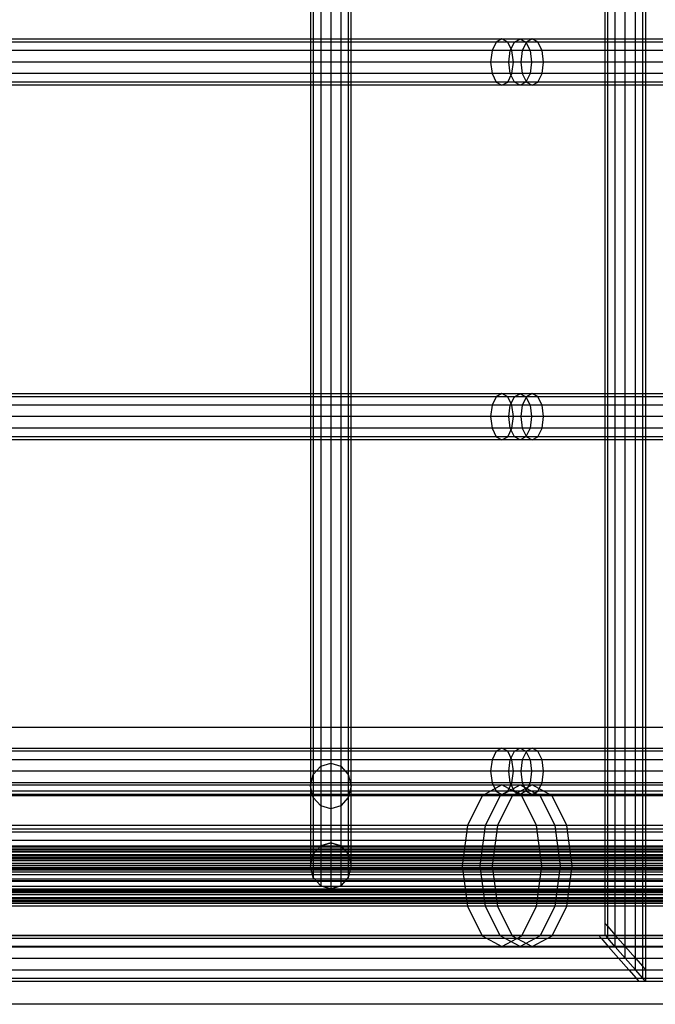
# Model space of a CAD drawing. Units: millimetres. Extents: x -298 to 2507, y -1378 to 4039.
# Drawn here: x 675 to 818, y 601 to 824 of the extents above; entities that cross this region are included whole.
import ezdxf

# ---------------------------------------------------------------- set-up
doc = ezdxf.new("R2010")
doc.units = ezdxf.units.MM
doc.header["$LTSCALE"] = 50

# ---------------------------------------------------------------- blocks, each defined once
blk = doc.blocks.new('New Object 1(27)')
at = {"linetype": 'Continuous'}
for p, q in [((-194.19, -1590.54), (-194.19, 1584.88)), ((-193.58, 1585.57), (-193.58, -1591.23)), ((-195.87, -1588.63), (-195.87, 1582.97)), ((-198.16, -1586.02), (-198.16, 1580.37)), ((-202.12, -1581.52), (-202.12, 1575.86)), ((-200.45, -1583.42), (-200.45, 1577.76)), ((-202.73, -1580.82), (-202.73, 1575.16)), ((-264.83, 1555.96), (-264.83, -1554.87)), ((-267.12, 1555.27), (-267.12, -1554.17)), ((-262.54, 1555.27), (-262.54, -1554.17)), ((-268.79, 1553.38), (-268.79, -1552.29)), ((-260.87, 1553.38), (-260.87, -1552.29)), ((-269.41, 1550.8), (-269.41, -1549.69)), ((-260.25, -1549.69), (-260.25, 1550.8)), ((-268.79, 1548.21), (-268.79, -1547.11)), ((-260.87, 1548.21), (-260.87, -1547.11)), ((-267.12, 1546.31), (-267.12, -1545.22)), ((-264.83, 1545.62), (-264.83, -1544.53)), ((-262.54, 1546.31), (-262.54, -1545.22)), ((-954.23, -1380.58), (-226.08, -1380.58)), ((-224.79, -1381.28), (-954.23, -1381.28)), ((-227.37, -1381.28), (-954.23, -1381.28)), ((-227.37, -1381.28), (-228.32, -1383.19)), ((-226.08, -1380.58), (-227.37, -1381.28)), ((-223.26, -1381.28), (-227.37, -1381.28)), ((-224.79, -1381.28), (-226.08, -1380.58)), ((-226.08, -1380.58), (-221.96, -1380.58)), ((-220.67, -1381.28), (-224.79, -1381.28)), ((-223.85, -1383.19), (-224.79, -1381.28)), ((-224.21, -1383.19), (-223.26, -1381.28)), ((-223.26, -1381.28), (-221.96, -1380.58)), ((-220.56, -1381.28), (-223.26, -1381.28)), ((-221.96, -1380.58), (-220.67, -1381.28)), ((-221.96, -1380.58), (-219.26, -1380.58)), ((-220.56, -1381.28), (-221.5, -1383.19)), ((-220.67, -1381.28), (-219.72, -1383.19)), ((-217.96, -1381.28), (-220.67, -1381.28)), ((-219.26, -1380.58), (-220.56, -1381.28)), ((874.48, -1381.28), (-220.56, -1381.28)), ((-217.96, -1381.28), (-219.26, -1380.58)), ((-219.26, -1380.58), (876.44, -1380.58)), ((878.4, -1381.28), (-217.96, -1381.28)), ((-217.01, -1383.19), (-217.96, -1381.28)), ((-223.85, -1383.19), (-954.23, -1383.19)), ((-228.32, -1383.19), (-954.23, -1383.19)), ((-228.32, -1383.19), (-228.66, -1385.8)), ((-224.21, -1383.19), (-228.32, -1383.19)), ((-224.56, -1385.8), (-224.21, -1383.19)), ((-221.5, -1383.19), (-224.21, -1383.19)), ((-219.72, -1383.19), (-223.85, -1383.19)), ((-223.5, -1385.8), (-223.85, -1383.19)), ((-221.5, -1383.19), (-221.85, -1385.8)), ((873.04, -1383.19), (-221.5, -1383.19)), ((-219.72, -1383.19), (-219.37, -1385.8)), ((-217.01, -1383.19), (-219.72, -1383.19)), ((879.83, -1383.19), (-217.01, -1383.19)), ((-216.66, -1385.8), (-217.01, -1383.19)), ((-223.5, -1385.8), (-954.23, -1385.8)), ((-228.66, -1385.8), (-954.23, -1385.8)), ((-224.56, -1385.8), (-228.66, -1385.8)), ((-228.66, -1385.8), (-228.32, -1388.42)), ((-224.21, -1388.42), (-224.56, -1385.8)), ((-221.85, -1385.8), (-224.56, -1385.8)), ((-223.85, -1388.42), (-223.5, -1385.8)), ((-219.37, -1385.8), (-223.5, -1385.8)), ((872.51, -1385.8), (-221.85, -1385.8)), ((-221.85, -1385.8), (-221.5, -1388.42)), ((-219.37, -1385.8), (-219.72, -1388.42)), ((-216.66, -1385.8), (-219.37, -1385.8)), ((-217.01, -1388.42), (-216.66, -1385.8)), ((880.36, -1385.8), (-216.66, -1385.8)), ((-223.85, -1388.42), (-954.23, -1388.42)), ((-228.32, -1388.42), (-954.23, -1388.42)), ((-224.21, -1388.42), (-228.32, -1388.42)), ((-228.32, -1388.42), (-227.37, -1390.33)), ((-224.79, -1390.33), (-223.85, -1388.42)), ((-223.26, -1390.33), (-224.21, -1388.42)), ((-221.5, -1388.42), (-224.21, -1388.42)), ((-219.72, -1388.42), (-223.85, -1388.42)), ((873.04, -1388.42), (-221.5, -1388.42)), ((-221.5, -1388.42), (-220.56, -1390.33)), ((-219.72, -1388.42), (-220.67, -1390.33)), ((-217.01, -1388.42), (-219.72, -1388.42)), ((-217.96, -1390.33), (-217.01, -1388.42)), ((879.83, -1388.42), (-217.01, -1388.42)), ((-224.79, -1390.33), (-954.23, -1390.33)), ((-227.37, -1390.33), (-954.23, -1390.33)), ((-223.26, -1390.33), (-227.37, -1390.33)), ((-227.37, -1390.33), (-226.08, -1391.03)), ((-226.08, -1391.03), (-224.79, -1390.33)), ((-220.67, -1390.33), (-224.79, -1390.33)), ((-221.96, -1391.03), (-223.26, -1390.33)), ((-220.56, -1390.33), (-223.26, -1390.33)), ((-220.67, -1390.33), (-221.96, -1391.03)), ((-217.96, -1390.33), (-220.67, -1390.33)), ((874.48, -1390.33), (-220.56, -1390.33)), ((-220.56, -1390.33), (-219.26, -1391.03)), ((-219.26, -1391.03), (-217.96, -1390.33)), ((878.4, -1390.33), (-217.96, -1390.33)), ((-226.08, -1391.03), (-954.23, -1391.03)), ((-221.96, -1391.03), (-226.08, -1391.03)), ((-219.26, -1391.03), (-221.96, -1391.03)), ((876.44, -1391.03), (-219.26, -1391.03)), ((-954.23, -1460.86), (-226.08, -1460.86)), ((-224.79, -1461.56), (-954.23, -1461.56)), ((-227.37, -1461.56), (-954.23, -1461.56)), ((-227.37, -1461.56), (-228.32, -1463.47)), ((-226.08, -1460.86), (-227.37, -1461.56)), ((-223.26, -1461.56), (-227.37, -1461.56)), ((-224.79, -1461.56), (-226.08, -1460.86)), ((-226.08, -1460.86), (-221.96, -1460.86)), ((-220.67, -1461.56), (-224.79, -1461.56)), ((-223.85, -1463.47), (-224.79, -1461.56)), ((-224.21, -1463.47), (-223.26, -1461.56)), ((-223.26, -1461.56), (-221.96, -1460.86)), ((-220.56, -1461.56), (-223.26, -1461.56)), ((-221.96, -1460.86), (-220.67, -1461.56)), ((-221.96, -1460.86), (-219.26, -1460.86)), ((-220.56, -1461.56), (-221.5, -1463.47)), ((-220.67, -1461.56), (-219.72, -1463.47)), ((-217.96, -1461.56), (-220.67, -1461.56)), ((-219.26, -1460.86), (-220.56, -1461.56)), ((874.48, -1461.56), (-220.56, -1461.56)), ((-217.96, -1461.56), (-219.26, -1460.86)), ((-219.26, -1460.86), (876.44, -1460.86)), ((878.4, -1461.56), (-217.96, -1461.56)), ((-217.01, -1463.47), (-217.96, -1461.56)), ((-223.85, -1463.47), (-954.23, -1463.47)), ((-228.32, -1463.47), (-954.23, -1463.47)), ((-228.32, -1463.47), (-228.66, -1466.08)), ((-224.21, -1463.47), (-228.32, -1463.47)), ((-224.56, -1466.08), (-224.21, -1463.47)), ((-221.5, -1463.47), (-224.21, -1463.47)), ((-219.72, -1463.47), (-223.85, -1463.47)), ((-223.5, -1466.08), (-223.85, -1463.47)), ((-221.5, -1463.47), (-221.85, -1466.08)), ((873.04, -1463.47), (-221.5, -1463.47)), ((-219.72, -1463.47), (-219.37, -1466.08)), ((-217.01, -1463.47), (-219.72, -1463.47)), ((879.83, -1463.47), (-217.01, -1463.47)), ((-216.66, -1466.08), (-217.01, -1463.47)), ((-223.5, -1466.08), (-954.23, -1466.08)), ((-228.66, -1466.08), (-954.23, -1466.08)), ((-224.56, -1466.08), (-228.66, -1466.08)), ((-228.66, -1466.08), (-228.32, -1468.69)), ((-224.21, -1468.69), (-224.56, -1466.08)), ((-221.85, -1466.08), (-224.56, -1466.08)), ((-223.85, -1468.69), (-223.5, -1466.08)), ((-219.37, -1466.08), (-223.5, -1466.08)), ((872.51, -1466.08), (-221.85, -1466.08)), ((-221.85, -1466.08), (-221.5, -1468.69)), ((-219.37, -1466.08), (-219.72, -1468.69)), ((-216.66, -1466.08), (-219.37, -1466.08)), ((-217.01, -1468.69), (-216.66, -1466.08)), ((880.36, -1466.08), (-216.66, -1466.08)), ((-223.85, -1468.69), (-954.23, -1468.69)), ((-228.32, -1468.69), (-954.23, -1468.69)), ((-224.21, -1468.69), (-228.32, -1468.69)), ((-228.32, -1468.69), (-227.37, -1470.61)), ((-224.79, -1470.61), (-223.85, -1468.69)), ((-223.26, -1470.61), (-224.21, -1468.69)), ((-221.5, -1468.69), (-224.21, -1468.69)), ((-219.72, -1468.69), (-223.85, -1468.69)), ((873.04, -1468.69), (-221.5, -1468.69)), ((-221.5, -1468.69), (-220.56, -1470.61)), ((-219.72, -1468.69), (-220.67, -1470.61)), ((-217.01, -1468.69), (-219.72, -1468.69)), ((-217.96, -1470.61), (-217.01, -1468.69)), ((879.83, -1468.69), (-217.01, -1468.69)), ((-224.79, -1470.61), (-954.23, -1470.61)), ((-227.37, -1470.61), (-954.23, -1470.61)), ((-223.26, -1470.61), (-227.37, -1470.61)), ((-227.37, -1470.61), (-226.08, -1471.31)), ((-226.08, -1471.31), (-224.79, -1470.61)), ((-220.67, -1470.61), (-224.79, -1470.61)), ((-221.96, -1471.31), (-223.26, -1470.61)), ((-220.56, -1470.61), (-223.26, -1470.61)), ((-220.67, -1470.61), (-221.96, -1471.31)), ((-217.96, -1470.61), (-220.67, -1470.61)), ((874.48, -1470.61), (-220.56, -1470.61)), ((-220.56, -1470.61), (-219.26, -1471.31)), ((-219.26, -1471.31), (-217.96, -1470.61)), ((878.4, -1470.61), (-217.96, -1470.61)), ((-226.08, -1471.31), (-954.23, -1471.31)), ((-221.96, -1471.31), (-226.08, -1471.31)), ((-219.26, -1471.31), (-221.96, -1471.31)), ((876.44, -1471.31), (-219.26, -1471.31)), ((-614.39, -1536.39), (848.98, -1536.39)), ((-954.23, -1541.13), (-226.08, -1541.13)), ((-224.79, -1541.83), (-954.23, -1541.83)), ((-227.37, -1541.83), (-954.23, -1541.83)), ((-227.37, -1541.83), (-228.32, -1543.75)), ((-226.08, -1541.13), (-227.37, -1541.83)), ((-223.26, -1541.83), (-227.37, -1541.83)), ((-224.79, -1541.83), (-226.08, -1541.13)), ((-226.08, -1541.13), (-221.96, -1541.13)), ((-220.67, -1541.83), (-224.79, -1541.83)), ((-223.85, -1543.75), (-224.79, -1541.83)), ((-224.21, -1543.75), (-223.26, -1541.83)), ((-223.26, -1541.83), (-221.96, -1541.13)), ((-220.56, -1541.83), (-223.26, -1541.83)), ((-221.96, -1541.13), (-220.67, -1541.83)), ((-221.96, -1541.13), (-219.26, -1541.13)), ((-220.56, -1541.83), (-221.5, -1543.75)), ((-220.67, -1541.83), (-219.72, -1543.75)), ((-217.96, -1541.83), (-220.67, -1541.83)), ((-219.26, -1541.13), (-220.56, -1541.83)), ((874.48, -1541.83), (-220.56, -1541.83)), ((-217.96, -1541.83), (-219.26, -1541.13)), ((-219.26, -1541.13), (876.44, -1541.13)), ((878.4, -1541.83), (-217.96, -1541.83)), ((-217.01, -1543.75), (-217.96, -1541.83)), ((-223.85, -1543.75), (-954.23, -1543.75)), ((-228.32, -1543.75), (-954.23, -1543.75)), ((-267.12, -1545.22), (-264.83, -1544.53)), ((-264.83, -1544.53), (-262.54, -1545.22)), ((-264.83, -1544.53), (-264.83, -1562.52)), ((-228.32, -1543.75), (-228.66, -1546.36)), ((-224.21, -1543.75), (-228.32, -1543.75)), ((-224.56, -1546.36), (-224.21, -1543.75)), ((-221.5, -1543.75), (-224.21, -1543.75)), ((-219.72, -1543.75), (-223.85, -1543.75)), ((-223.5, -1546.36), (-223.85, -1543.75)), ((-221.5, -1543.75), (-221.85, -1546.36)), ((873.04, -1543.75), (-221.5, -1543.75)), ((-219.72, -1543.75), (-219.37, -1546.36)), ((-217.01, -1543.75), (-219.72, -1543.75)), ((879.83, -1543.75), (-217.01, -1543.75)), ((-216.66, -1546.36), (-217.01, -1543.75)), ((-223.5, -1546.36), (-954.23, -1546.36)), ((-228.66, -1546.36), (-954.23, -1546.36)), ((-268.79, -1547.11), (-267.12, -1545.22)), ((-267.12, -1545.22), (-267.12, -1563.22)), ((-262.54, -1545.22), (-260.87, -1547.11)), ((-262.54, -1545.22), (-262.54, -1563.22)), ((-224.56, -1546.36), (-228.66, -1546.36)), ((-228.66, -1546.36), (-228.32, -1548.97)), ((-224.21, -1548.97), (-224.56, -1546.36)), ((-221.85, -1546.36), (-224.56, -1546.36)), ((-223.85, -1548.97), (-223.5, -1546.36)), ((-219.37, -1546.36), (-223.5, -1546.36)), ((872.51, -1546.36), (-221.85, -1546.36)), ((-221.85, -1546.36), (-221.5, -1548.97)), ((-219.37, -1546.36), (-219.72, -1548.97)), ((-216.66, -1546.36), (-219.37, -1546.36)), ((-217.01, -1548.97), (-216.66, -1546.36)), ((880.36, -1546.36), (-216.66, -1546.36)), ((-223.85, -1548.97), (-954.23, -1548.97)), ((-228.32, -1548.97), (-954.23, -1548.97)), ((-269.41, -1549.69), (-268.79, -1547.11)), ((-268.79, -1547.11), (-268.79, -1565.13)), ((-260.87, -1547.11), (-260.25, -1549.69)), ((-260.87, -1547.11), (-260.87, -1565.13)), ((-224.21, -1548.97), (-228.32, -1548.97)), ((-228.32, -1548.97), (-227.37, -1550.89)), ((-224.79, -1550.89), (-223.85, -1548.97)), ((-223.26, -1550.89), (-224.21, -1548.97)), ((-221.5, -1548.97), (-224.21, -1548.97)), ((-219.72, -1548.97), (-223.85, -1548.97)), ((873.04, -1548.97), (-221.5, -1548.97)), ((-221.5, -1548.97), (-220.56, -1550.89)), ((-219.72, -1548.97), (-220.67, -1550.89)), ((-217.01, -1548.97), (-219.72, -1548.97)), ((-217.96, -1550.89), (-217.01, -1548.97)), ((879.83, -1548.97), (-217.01, -1548.97)), ((-954.23, -1549.45), (-226.08, -1549.45)), ((-224.79, -1550.89), (-954.23, -1550.89)), ((-227.37, -1550.89), (-954.23, -1550.89)), ((-268.79, -1552.29), (-269.41, -1549.69)), ((-269.41, -1549.69), (-269.41, -1567.74)), ((-260.25, -1549.69), (-260.87, -1552.29)), ((-260.25, -1567.74), (-260.25, -1549.69)), ((-226.08, -1549.45), (-230.6, -1551.9)), ((-223.26, -1550.89), (-227.37, -1550.89)), ((-227.37, -1550.89), (-226.08, -1551.59)), ((-226.5, -1551.9), (-221.96, -1549.45)), ((-221.57, -1551.9), (-226.08, -1549.45)), ((-226.08, -1549.45), (-221.96, -1549.45)), ((-226.08, -1551.59), (-224.79, -1550.89)), ((-220.67, -1550.89), (-224.79, -1550.89)), ((-219.26, -1549.45), (-223.8, -1551.9)), ((-221.96, -1551.59), (-223.26, -1550.89)), ((-220.56, -1550.89), (-223.26, -1550.89)), ((-221.96, -1549.45), (-217.43, -1551.9)), ((-221.96, -1549.45), (-219.26, -1549.45)), ((-220.67, -1550.89), (-221.96, -1551.59)), ((-217.96, -1550.89), (-220.67, -1550.89)), ((874.48, -1550.89), (-220.56, -1550.89)), ((-220.56, -1550.89), (-219.26, -1551.59)), ((-214.72, -1551.9), (-219.26, -1549.45)), ((-219.26, -1549.45), (876.44, -1549.45)), ((-219.26, -1551.59), (-217.96, -1550.89)), ((878.4, -1550.89), (-217.96, -1550.89)), ((-226.08, -1551.59), (-954.23, -1551.59)), ((-221.57, -1551.9), (-954.23, -1551.9)), ((-230.6, -1551.9), (-954.23, -1551.9)), ((-267.12, -1554.17), (-268.79, -1552.29)), ((-268.79, -1552.29), (-268.79, -1570.36)), ((-260.87, -1552.29), (-262.54, -1554.17)), ((-260.87, -1552.29), (-260.87, -1570.36)), ((-230.6, -1551.9), (-233.89, -1558.6)), ((-226.5, -1551.9), (-230.6, -1551.9)), ((-229.82, -1558.6), (-226.5, -1551.9)), ((-223.8, -1551.9), (-227.12, -1558.6)), ((-223.8, -1551.9), (-226.5, -1551.9)), ((-221.96, -1551.59), (-226.08, -1551.59)), ((869.57, -1551.9), (-223.8, -1551.9)), ((-219.26, -1551.59), (-221.96, -1551.59)), ((-217.43, -1551.9), (-221.57, -1551.9)), ((-218.28, -1558.6), (-221.57, -1551.9)), ((876.44, -1551.59), (-219.26, -1551.59)), ((-217.43, -1551.9), (-214.11, -1558.6)), ((-214.72, -1551.9), (-217.43, -1551.9)), ((883.3, -1551.9), (-214.72, -1551.9)), ((-211.39, -1558.6), (-214.72, -1551.9)), ((-264.83, -1554.87), (-267.12, -1554.17)), ((-267.12, -1554.17), (-267.12, -1572.27)), ((-262.54, -1554.17), (-264.83, -1554.87)), ((-264.83, -1554.87), (-264.83, -1572.97)), ((-262.54, -1554.17), (-262.54, -1572.27)), ((-218.28, -1558.6), (-954.23, -1558.6)), ((-233.89, -1558.6), (-954.23, -1558.6)), ((-704.52, -1559.36), (619.99, -1559.36)), ((-704.52, -1560.05), (620.6, -1560.06)), ((-233.89, -1558.6), (-235.1, -1567.74)), ((-229.82, -1558.6), (-233.89, -1558.6)), ((-231.04, -1567.74), (-229.82, -1558.6)), ((-227.12, -1558.6), (-229.82, -1558.6)), ((-227.12, -1558.6), (-228.34, -1567.74)), ((864.54, -1558.6), (-227.12, -1558.6)), ((-214.11, -1558.6), (-218.28, -1558.6)), ((-217.07, -1567.74), (-218.28, -1558.6)), ((-214.11, -1558.6), (-212.89, -1567.74)), ((-211.39, -1558.6), (-214.11, -1558.6)), ((888.34, -1558.6), (-211.39, -1558.6)), ((-210.18, -1567.74), (-211.39, -1558.6)), ((-704.52, -1561.97), (622.28, -1561.97)), ((-778.58, -1563.42), (578.71, -1563.42)), ((-778.58, -1564.12), (579.32, -1564.12)), ((-704.52, -1564.59), (624.56, -1564.59)), ((-588.59, -1563.24), (712.89, -1563.24)), ((-588.59, -1563.94), (713.5, -1563.94)), ((-580.55, -1564.51), (802.83, -1564.51)), ((-268.79, -1565.13), (-267.12, -1563.22)), ((-267.12, -1563.22), (-264.83, -1562.52)), ((-264.83, -1562.52), (-267.12, -1563.22)), ((-267.12, -1563.22), (-264.83, -1562.52)), ((-264.83, -1562.52), (-262.54, -1563.22)), ((-262.54, -1563.22), (-264.83, -1562.52)), ((-264.83, -1562.52), (-262.54, -1563.22)), ((-262.54, -1563.22), (-260.87, -1565.13)), ((-262.54, -1563.22), (-260.87, -1565.13)), ((-778.58, -1566.03), (580.99, -1566.03)), ((-657.83, -1565.85), (667.17, -1565.85)), ((-657.83, -1566.55), (667.79, -1566.55)), ((-588.59, -1565.85), (715.16, -1565.85)), ((-582.16, -1565.49), (760.07, -1565.49)), ((-582.16, -1566.19), (760.68, -1566.19)), ((-580.55, -1565.21), (803.44, -1565.21)), ((-269.41, -1567.74), (-268.79, -1565.13)), ((-260.87, -1565.13), (-260.25, -1567.74)), ((-217.07, -1567.74), (-954.23, -1567.74)), ((-235.1, -1567.74), (-954.23, -1567.74)), ((-778.58, -1568.64), (583.27, -1568.64)), ((-704.52, -1567.2), (626.84, -1567.2)), ((-657.83, -1568.47), (669.46, -1568.47)), ((-588.59, -1568.47), (717.45, -1568.47)), ((-582.16, -1568.1), (762.35, -1568.1)), ((-580.55, -1567.13), (805.11, -1567.13)), ((-268.79, -1570.36), (-269.41, -1567.74)), ((-260.25, -1567.74), (-260.87, -1570.36)), ((-231.04, -1567.74), (-235.1, -1567.74)), ((-235.1, -1567.74), (-233.89, -1576.89)), ((-229.82, -1576.89), (-231.04, -1567.74)), ((-228.34, -1567.74), (-231.04, -1567.74)), ((862.7, -1567.74), (-228.34, -1567.74)), ((-228.34, -1567.74), (-227.12, -1576.89)), ((-218.28, -1576.89), (-217.07, -1567.74)), ((-212.89, -1567.74), (-217.07, -1567.74)), ((-212.89, -1567.74), (-214.11, -1576.89)), ((-210.18, -1567.74), (-212.89, -1567.74)), ((-211.39, -1576.89), (-210.18, -1567.74)), ((890.18, -1567.74), (-210.18, -1567.74)), ((-778.58, -1571.26), (585.55, -1571.26)), ((-704.52, -1569.11), (628.51, -1569.11)), ((629.12, -1569.81), (-704.52, -1569.81)), ((-657.83, -1571.08), (671.74, -1571.08)), ((-588.59, -1571.08), (719.73, -1571.08)), ((-582.16, -1570.71), (764.64, -1570.71)), ((-580.55, -1569.74), (807.39, -1569.74)), ((-267.12, -1572.27), (-268.79, -1570.36)), ((-267.12, -1572.27), (-268.79, -1570.36)), ((-260.87, -1570.36), (-262.54, -1572.27)), ((-260.87, -1570.36), (-262.54, -1572.27)), ((-778.58, -1573.17), (587.23, -1573.17)), ((-588.59, -1572.99), (721.41, -1572.99)), ((-582.16, -1573.33), (766.92, -1573.33)), ((-580.55, -1572.35), (809.68, -1572.35)), ((-264.83, -1572.97), (-267.12, -1572.27)), ((-267.12, -1572.27), (-264.83, -1572.97)), ((-264.83, -1572.97), (-267.12, -1572.27)), ((-262.54, -1572.27), (-264.83, -1572.97)), ((-264.83, -1572.97), (-262.54, -1572.27)), ((-262.54, -1572.27), (-264.83, -1572.97)), ((587.84, -1573.87), (-778.58, -1573.87)), ((-657.83, -1573.69), (674.03, -1573.69)), ((-657.83, -1575.6), (675.7, -1575.6)), ((722.02, -1573.69), (-588.59, -1573.69)), ((-582.16, -1575.24), (768.59, -1575.24)), ((-580.55, -1574.27), (811.35, -1574.27)), ((811.96, -1574.97), (-580.55, -1574.97)), ((-218.28, -1576.89), (-954.23, -1576.89)), ((-233.89, -1576.89), (-954.23, -1576.89)), ((676.31, -1576.3), (-657.83, -1576.3)), ((769.21, -1575.94), (-582.16, -1575.94)), ((-229.82, -1576.89), (-233.89, -1576.89)), ((-233.89, -1576.89), (-230.6, -1583.58)), ((-226.5, -1583.58), (-229.82, -1576.89)), ((-227.12, -1576.89), (-229.82, -1576.89)), ((864.54, -1576.89), (-227.12, -1576.89)), ((-227.12, -1576.89), (-223.8, -1583.58)), ((-221.57, -1583.58), (-218.28, -1576.89)), ((-214.11, -1576.89), (-218.28, -1576.89)), ((-214.11, -1576.89), (-217.43, -1583.58)), ((-214.72, -1583.58), (-211.39, -1576.89)), ((-211.39, -1576.89), (-214.11, -1576.89)), ((888.34, -1576.89), (-211.39, -1576.89)), ((-202.73, -1583.46), (-202.73, -1580.82)), ((-202.73, -1580.82), (-202.12, -1581.52)), ((-202.12, -1584.16), (-202.12, -1581.52)), ((-202.12, -1581.52), (-200.45, -1583.42)), ((-954.23, -1583.46), (-204.24, -1583.46)), ((-954.23, -1583.46), (-157.05, -1583.46)), ((-954.23, -1583.46), (-114.28, -1583.46)), ((-954.23, -1583.46), (-65.63, -1583.46)), ((-954.23, -1583.46), (-19.91, -1583.46)), ((-954.23, -1583.46), (22.88, -1583.46)), ((-954.23, -1583.46), (70.93, -1583.46)), ((-954.23, -1583.46), (112.65, -1583.46)), ((-954.23, -1583.46), (160.6, -1583.46)), ((-954.23, -1583.46), (206.67, -1583.46)), ((-954.23, -1583.46), (254.63, -1583.46)), ((-954.23, -1583.46), (302.57, -1583.46)), ((-954.23, -1583.46), (346.37, -1583.46)), ((-954.23, -1583.46), (397.22, -1583.46)), ((-954.23, -1583.46), (438.61, -1583.46)), ((-954.23, -1583.46), (485.78, -1583.46)), ((-954.23, -1583.46), (531.5, -1583.46)), ((-221.57, -1583.58), (-954.23, -1583.58)), ((-230.6, -1583.58), (-954.23, -1583.58)), ((-954.23, -1584.16), (-203.63, -1584.16)), ((-954.23, -1584.16), (-156.44, -1584.16)), ((-954.23, -1584.16), (-113.67, -1584.16)), ((-954.23, -1584.16), (-65.01, -1584.16)), ((-954.23, -1584.16), (-65.01, -1584.16)), ((-954.23, -1584.16), (-19.3, -1584.16)), ((-954.23, -1584.16), (-19.3, -1584.16)), ((-954.23, -1584.16), (23.49, -1584.16)), ((-954.23, -1584.16), (71.55, -1584.16)), ((-954.23, -1584.16), (113.25, -1584.16)), ((-954.23, -1584.16), (161.21, -1584.16)), ((-954.23, -1584.16), (207.28, -1584.16)), ((-954.23, -1584.16), (255.24, -1584.16)), ((-954.23, -1584.16), (303.18, -1584.16)), ((-954.23, -1584.16), (346.97, -1584.16)), ((-954.23, -1584.16), (397.84, -1584.16)), ((-954.23, -1584.16), (439.21, -1584.16)), ((-954.23, -1584.16), (486.39, -1584.16)), ((-954.23, -1584.16), (532.12, -1584.16)), ((-226.5, -1583.58), (-230.6, -1583.58)), ((-230.6, -1583.58), (-226.08, -1586.03)), ((-221.96, -1586.03), (-226.5, -1583.58)), ((-223.8, -1583.58), (-226.5, -1583.58)), ((-226.08, -1586.03), (-221.57, -1583.58)), ((869.57, -1583.58), (-223.8, -1583.58)), ((-223.8, -1583.58), (-219.26, -1586.03)), ((-217.43, -1583.58), (-221.96, -1586.03)), ((-217.43, -1583.58), (-221.57, -1583.58)), ((-219.26, -1586.03), (-214.72, -1583.58)), ((-214.72, -1583.58), (-217.43, -1583.58)), ((883.3, -1583.58), (-214.72, -1583.58)), ((-204.24, -1583.46), (-203.63, -1584.16)), ((-204.24, -1583.46), (-202.73, -1583.46)), ((-203.63, -1584.16), (-201.96, -1586.08)), ((-203.63, -1584.16), (-202.12, -1584.16)), ((-202.12, -1584.16), (-202.73, -1583.46)), ((-200.45, -1586.08), (-202.12, -1584.16)), ((-200.45, -1586.08), (-200.45, -1583.42)), ((-200.45, -1583.42), (-198.16, -1586.02)), ((-226.08, -1586.03), (-954.23, -1586.03)), ((-954.23, -1586.08), (-201.96, -1586.08)), ((-954.23, -1586.08), (-154.76, -1586.08)), ((-954.23, -1586.08), (-112.01, -1586.08)), ((-954.23, -1586.08), (-63.34, -1586.08)), ((-954.23, -1586.08), (-17.63, -1586.08)), ((-954.23, -1586.08), (25.17, -1586.08)), ((-954.23, -1586.08), (73.22, -1586.08)), ((-954.23, -1586.08), (114.92, -1586.08)), ((-954.23, -1586.08), (162.89, -1586.08)), ((-954.23, -1586.08), (208.95, -1586.08)), ((-954.23, -1586.08), (256.91, -1586.08)), ((-954.23, -1586.08), (304.86, -1586.08)), ((-954.23, -1586.08), (348.65, -1586.08)), ((-954.23, -1586.08), (399.51, -1586.08)), ((-954.23, -1586.08), (440.88, -1586.08)), ((-954.23, -1586.08), (488.07, -1586.08)), ((-954.23, -1586.08), (533.79, -1586.08)), ((-221.96, -1586.03), (-226.08, -1586.03)), ((-219.26, -1586.03), (-221.96, -1586.03)), ((876.44, -1586.03), (-219.26, -1586.03)), ((-201.96, -1586.08), (-199.68, -1588.69)), ((-201.96, -1586.08), (-200.45, -1586.08)), ((-198.16, -1588.69), (-200.45, -1586.08)), ((-198.16, -1588.69), (-198.16, -1586.02)), ((-198.16, -1586.02), (-195.87, -1588.63)), ((-954.23, -1588.69), (-199.68, -1588.69)), ((-954.23, -1588.69), (-152.48, -1588.69)), ((-954.23, -1588.69), (-109.72, -1588.69)), ((-954.23, -1588.69), (-61.06, -1588.69)), ((-954.23, -1588.69), (-15.35, -1588.69)), ((-954.23, -1588.69), (27.45, -1588.69)), ((-954.23, -1588.69), (75.5, -1588.69)), ((-954.23, -1588.69), (117.21, -1588.69)), ((-954.23, -1588.69), (165.17, -1588.69)), ((-954.23, -1588.69), (211.24, -1588.69)), ((-954.23, -1588.69), (259.2, -1588.69)), ((-954.23, -1588.69), (307.14, -1588.69)), ((-954.23, -1588.69), (350.93, -1588.69)), ((-954.23, -1588.69), (401.79, -1588.69)), ((-954.23, -1588.69), (443.17, -1588.69)), ((-954.23, -1588.69), (490.35, -1588.69)), ((-954.23, -1588.69), (536.07, -1588.69)), ((-199.68, -1588.69), (-197.39, -1591.3)), ((-199.68, -1588.69), (-198.16, -1588.69)), ((-195.87, -1591.3), (-198.16, -1588.69)), ((-195.87, -1591.3), (-195.87, -1588.63)), ((-195.87, -1588.63), (-194.19, -1590.54)), ((-954.23, -1591.3), (-197.39, -1591.3)), ((-954.23, -1591.3), (-150.19, -1591.3)), ((-954.23, -1591.3), (-107.44, -1591.3)), ((-954.23, -1591.3), (-58.77, -1591.3)), ((-954.23, -1591.3), (-13.07, -1591.3)), ((-954.23, -1591.3), (29.73, -1591.3)), ((-954.23, -1591.3), (77.79, -1591.3)), ((-954.23, -1591.3), (119.49, -1591.3)), ((-954.23, -1591.3), (167.46, -1591.3)), ((-954.23, -1591.3), (213.52, -1591.3)), ((-954.23, -1591.3), (261.48, -1591.3)), ((-954.23, -1591.3), (309.42, -1591.3)), ((-954.23, -1591.3), (353.21, -1591.3)), ((-954.23, -1591.3), (404.08, -1591.3)), ((-954.23, -1591.3), (445.45, -1591.3)), ((-954.23, -1591.3), (492.64, -1591.3)), ((-954.23, -1591.3), (538.36, -1591.3)), ((-197.39, -1591.3), (-195.72, -1593.21)), ((-197.39, -1591.3), (-195.87, -1591.3)), ((-194.19, -1593.21), (-195.87, -1591.3)), ((-194.19, -1593.21), (-194.19, -1590.54)), ((-194.19, -1590.54), (-193.58, -1591.23)), ((-193.58, -1591.23), (-193.58, -1593.91)), ((-954.23, -1593.21), (-195.72, -1593.21)), ((-954.23, -1593.21), (-148.53, -1593.21)), ((-954.23, -1593.21), (-105.76, -1593.21)), ((-954.23, -1593.21), (-105.76, -1593.21)), ((-954.23, -1593.21), (-57.1, -1593.21)), ((-954.23, -1593.21), (-11.39, -1593.21)), ((-954.23, -1593.21), (31.41, -1593.21)), ((-954.23, -1593.21), (31.41, -1593.21)), ((-954.23, -1593.21), (79.46, -1593.21)), ((-954.23, -1593.21), (121.17, -1593.21)), ((-954.23, -1593.21), (169.13, -1593.21)), ((-954.23, -1593.21), (215.19, -1593.21)), ((-954.23, -1593.21), (263.15, -1593.21)), ((-954.23, -1593.21), (311.1, -1593.21)), ((-954.23, -1593.21), (354.89, -1593.21)), ((-954.23, -1593.21), (405.74, -1593.21)), ((-954.23, -1593.21), (447.13, -1593.21)), ((-954.23, -1593.21), (494.31, -1593.21)), ((-954.23, -1593.21), (540.03, -1593.21)), ((-195.72, -1593.21), (-195.11, -1593.91)), ((-195.72, -1593.21), (-194.19, -1593.21)), ((-193.58, -1593.91), (-194.19, -1593.21)), ((-195.11, -1593.91), (-954.23, -1593.91)), ((-147.91, -1593.91), (-954.23, -1593.91)), ((-105.15, -1593.91), (-954.23, -1593.91)), ((-56.49, -1593.91), (-954.23, -1593.91)), ((-10.78, -1593.91), (-954.23, -1593.91)), ((32.01, -1593.91), (-954.23, -1593.91)), ((80.07, -1593.91), (-954.23, -1593.91)), ((121.78, -1593.91), (-954.23, -1593.91)), ((169.73, -1593.91), (-954.23, -1593.91)), ((215.8, -1593.91), (-954.23, -1593.91)), ((263.77, -1593.91), (-954.23, -1593.91)), ((311.7, -1593.91), (-954.23, -1593.91)), ((355.5, -1593.91), (-954.23, -1593.91)), ((406.36, -1593.91), (-954.23, -1593.91)), ((447.74, -1593.91), (-954.23, -1593.91)), ((494.92, -1593.91), (-954.23, -1593.91)), ((540.64, -1593.91), (-954.23, -1593.91)), ((-193.58, -1593.91), (-195.11, -1593.91)), ((903.9, -1599.1), (-614.39, -1599.1))]:
    blk.add_line(p, q, dxfattribs=at)
for p in [(-267.12, -1563.22), (-264.83, -1562.52), (-264.83, -1562.52), (-262.54, -1563.22), (-262.54, -1563.22), (-268.79, -1565.13), (-260.87, -1565.13), (-269.41, -1567.74), (-260.25, -1567.74), (-268.79, -1570.36), (-260.87, -1570.36), (-267.12, -1572.27), (-267.12, -1572.27), (-264.83, -1572.97), (-264.83, -1572.97), (-262.54, -1572.27), (-262.54, -1572.27)]:
    blk.add_point(p, dxfattribs=at)

msp = doc.modelspace()

# ---------------------------------------------------------------- block references
at = {"linetype": 'Continuous', "zscale": 1000}
msp.add_blockref('New Object 1(27)', (1009.86, 2199.96), dxfattribs=at)

doc.saveas('drawing.dxf')
